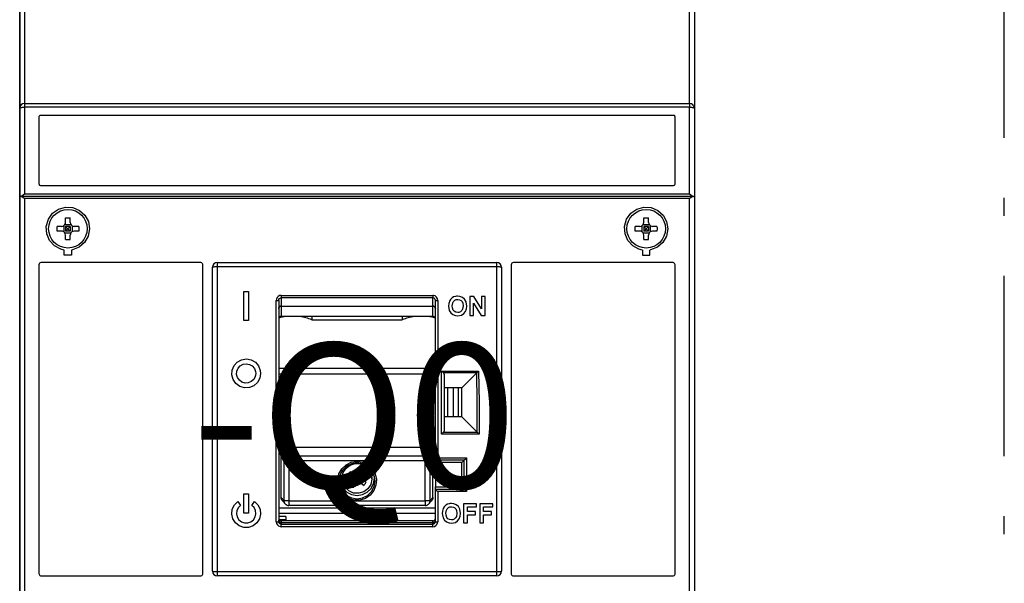
# Model space of a CAD drawing. Extents: x 0 to 4200, y 0 to 2970.
# Drawn here: x 1251 to 1456, y 2067 to 2185 of the extents above; entities that cross this region are included whole.
import ezdxf
from ezdxf.enums import TextEntityAlignment as Align

# ---------------------------------------------------------------- set-up
doc = ezdxf.new("R2010")
doc.units = 0
doc.header["$LTSCALE"] = 125
doc.linetypes.add('MITTE', pattern=[0.53, 0.3, -0.1, 0.03, -0.1])
doc.linetypes.add('PLNA', pattern=[0])
for name, color, linetype in [('ABDECKUNGEN', 3, 'MITTE'), ('ECS_LEV_SYM', 7, 'CONTINUOUS'), ('ECS_LEV_SYM_DEVID', 7, 'CONTINUOUS'), ('ECS_LEV_SYM_GEO_SCM', 7, 'CONTINUOUS'), ('ECS_LEV_SYM_TEXT', 7, 'CONTINUOUS'), ('ECS_LEV_SYMCR', 7, 'CONTINUOUS'), ('OEZ_ATR', 180, 'CONTINUOUS'), ('OEZ_OBV', 7, 'CONTINUOUS'), ('OEZ_VYK', 7, 'PLNA')]:
    doc.layers.add(name, color=color, linetype=linetype)
doc.styles.get("Standard").update_dxf_attribs({"font": 'TXT.SHX'})

# ---------------------------------------------------------------- blocks, each defined once
blk = doc.blocks.new('BH_630_OEZ_V')
at = {"layer": 'OEZ_OBV', "linetype": 'Continuous'}
for p, q in [((128.57, 369.27), (128.57, 94.27)), ((268.57, 369.27), (268.57, 94.27))]:
    blk.add_line(p, q, dxfattribs=at)
at = {"layer": 'OEZ_VYK'}
for p, q in [((128.57, 292.77), (128.57, 332.27)), ((268.57, 332.27), (268.57, 292.77)), ((129.57, 327.27), (129.57, 293.77)), ((267.57, 293.77), (267.57, 327.27)), ((128.57, 274.41), (128.57, 292.77)), ((129.57, 293.77), (267.57, 293.77)), ((129.57, 293.77), (129.57, 292.96)), ((129.57, 292.96), (129.57, 275.02)), ((267.57, 292.96), (129.57, 292.96)), ((267.57, 293.77), (267.57, 292.96)), ((267.57, 275.02), (267.57, 292.96)), ((268.57, 292.77), (268.57, 274.41)), ((132.57, 290.97), (132.57, 277.07)), ((264.27, 291.27), (132.87, 291.27)), ((264.57, 277.07), (264.57, 290.97)), ((132.87, 276.77), (264.27, 276.77)), ((128.57, 186.27), (128.57, 274.41)), ((268.42, 274.46), (128.72, 274.46)), ((129.57, 275.02), (267.57, 275.02)), ((129.57, 274.03), (129.57, 186.72)), ((267.57, 274.03), (129.57, 274.03)), ((267.57, 186.72), (267.57, 274.03)), ((268.57, 274.41), (268.57, 186.27)), ((138.07, 269.07), (138.07, 270.01)), ((139.07, 269.07), (139.07, 270.01)), ((258.07, 269.07), (258.07, 270.01)), ((259.07, 269.07), (259.07, 270.01)), ((137.27, 268.27), (136.32, 268.27)), ((137.7, 268.4), (137.7, 267.14)), ((137.94, 268.64), (139.2, 268.64)), ((139.07, 268.27), (138.07, 268.27)), ((138.07, 268.27), (138.07, 267.27)), ((138.07, 268.27), (138.57, 267.77)), ((138.57, 267.77), (138.07, 267.27)), ((138.57, 267.77), (139.07, 268.27)), ((139.07, 267.27), (138.57, 267.77)), ((139.07, 268.27), (139.07, 267.27)), ((139.43, 268.4), (139.43, 267.14)), ((140.81, 268.27), (139.87, 268.27)), ((257.27, 268.27), (256.32, 268.27)), ((257.7, 268.4), (257.7, 267.14)), ((257.94, 268.64), (259.2, 268.64)), ((259.07, 268.27), (258.07, 268.27)), ((258.07, 268.27), (258.07, 267.27)), ((258.07, 268.27), (258.57, 267.77)), ((258.57, 267.77), (258.07, 267.27)), ((258.57, 267.77), (259.07, 268.27)), ((259.07, 267.27), (258.57, 267.77)), ((259.07, 268.27), (259.07, 267.27)), ((259.43, 268.4), (259.43, 267.14)), ((260.81, 268.27), (259.87, 268.27)), ((137.27, 267.27), (136.32, 267.27)), ((137.94, 266.9), (139.2, 266.9)), ((139.07, 267.27), (138.07, 267.27)), ((138.07, 265.53), (138.07, 266.47)), ((139.07, 265.53), (139.07, 266.47)), ((140.81, 267.27), (139.87, 267.27)), ((257.27, 267.27), (256.32, 267.27)), ((257.94, 266.9), (259.2, 266.9)), ((259.07, 267.27), (258.07, 267.27)), ((258.07, 265.53), (258.07, 266.47)), ((259.07, 265.53), (259.07, 266.47)), ((260.81, 267.27), (259.87, 267.27)), ((137.82, 262.27), (137.82, 263.33)), ((139.32, 262.27), (137.82, 262.27)), ((139.32, 263.33), (139.32, 262.27)), ((257.82, 263.33), (257.82, 262.27)), ((257.82, 262.27), (259.32, 262.27)), ((259.32, 262.27), (259.32, 263.33)), ((132.57, 260.27), (132.57, 196.27)), ((166.07, 260.77), (133.07, 260.77)), ((166.57, 196.27), (166.57, 260.27)), ((168.57, 196.77), (168.57, 259.77)), ((169.57, 260.77), (227.57, 260.77)), ((169.57, 260.77), (169.57, 259.86)), ((169.57, 259.86), (169.57, 196.68)), ((227.57, 259.86), (169.57, 259.86)), ((227.57, 259.86), (227.57, 260.77)), ((227.57, 196.68), (227.57, 259.86)), ((228.57, 259.77), (228.57, 196.77)), ((230.57, 260.27), (230.57, 196.27)), ((264.07, 260.77), (231.07, 260.77)), ((264.57, 196.27), (264.57, 260.27)), ((175.07, 254.77), (176.07, 254.77)), ((175.07, 248.77), (175.07, 254.77)), ((176.07, 254.77), (176.07, 248.77)), ((182.82, 253.96), (214.32, 253.96)), ((182.82, 253.96), (182.82, 253.47)), ((214.32, 253.47), (182.82, 253.47)), ((182.82, 253.47), (182.82, 251.74)), ((214.32, 253.96), (214.32, 253.47)), ((214.32, 251.74), (214.32, 253.47)), ((222.79, 253.74), (221.99, 253.74)), ((221.99, 253.74), (221.99, 249.77)), ((224.38, 251.13), (222.79, 253.74)), ((225.15, 253.74), (224.38, 253.74)), ((224.38, 253.74), (224.38, 251.13)), ((225.15, 249.77), (225.15, 253.74)), ((181.82, 206.99), (181.82, 252.89)), ((182.32, 252.86), (182.32, 207.02)), ((182.82, 251.74), (214.32, 251.74)), ((182.82, 251.74), (214.32, 251.74)), ((182.82, 251.74), (182.82, 249.57)), ((214.32, 249.57), (214.32, 251.74)), ((214.82, 219.77), (214.82, 252.86)), ((215.32, 252.89), (215.32, 220.26)), ((222.76, 249.77), (222.76, 252.34)), ((222.76, 252.34), (224.33, 249.77)), ((214.32, 249.57), (182.82, 249.57)), ((189.19, 249.57), (189.19, 248.87)), ((207.95, 249.57), (207.95, 248.87)), ((221.99, 249.77), (222.76, 249.77)), ((224.33, 249.77), (225.15, 249.77)), ((176.07, 248.77), (175.07, 248.77)), ((189.19, 248.87), (207.95, 248.87)), ((214.82, 238.77), (182.32, 238.77)), ((214.82, 237.62), (182.32, 237.62)), ((216.12, 238.26), (223.79, 238.26)), ((216.12, 225.19), (216.12, 238.26)), ((223.41, 237.86), (216.51, 237.86)), ((216.62, 237.61), (216.62, 225.84)), ((223.41, 237.86), (220.32, 234.77)), ((220.32, 234.77), (216.62, 234.77)), ((217.41, 228.77), (217.41, 234.77)), ((218.57, 228.77), (218.57, 234.77)), ((219.57, 234.77), (219.57, 228.77)), ((220.32, 228.77), (220.32, 234.77)), ((220.32, 228.77), (216.62, 228.77)), ((220.32, 228.77), (223.51, 225.57)), ((223.9, 225.19), (216.12, 225.19)), ((216.5, 225.57), (223.51, 225.57)), ((223.51, 225.57), (223.52, 225.57)), ((182.82, 212.01), (182.82, 221.51)), ((183.43, 219.65), (182.82, 221.51)), ((183.82, 222.51), (213.32, 222.51)), ((183.82, 222.51), (184.43, 220.65)), ((212.71, 220.65), (213.32, 222.51)), ((214.32, 221.51), (213.71, 219.65)), ((214.32, 212.01), (214.32, 221.51)), ((183.43, 211.38), (183.43, 219.65)), ((184.43, 220.65), (212.71, 220.65)), ((184.43, 220.65), (184.43, 219.62)), ((212.71, 219.62), (184.43, 219.62)), ((184.43, 219.62), (184.43, 211.34)), ((212.71, 220.65), (212.71, 219.62)), ((212.71, 211.34), (212.71, 219.62)), ((213.71, 219.65), (213.71, 211.38)), ((214.82, 219.77), (214.82, 219.77)), ((220.82, 219.77), (214.82, 219.77)), ((214.82, 219.27), (214.82, 219.77)), ((214.82, 219.27), (214.82, 214.27)), ((220.32, 219.27), (214.82, 219.27)), ((215.32, 220.26), (221.32, 220.26)), ((220.82, 219.77), (220.32, 219.27)), ((220.32, 214.27), (220.32, 219.27)), ((220.82, 213.77), (220.82, 219.77)), ((221.32, 220.26), (221.32, 213.25)), ((197.43, 216.29), (196.68, 216.73)), ((197.7, 215.99), (198.23, 216.79)), ((198.57, 216.87), (199.39, 216.34)), ((199.5, 216.73), (199.99, 217.42)), ((199.5, 216.73), (199.5, 216.67)), ((195.47, 216.05), (195.47, 215.98)), ((197.43, 216.23), (197.43, 216.29)), ((197.74, 215.76), (198.63, 215.18)), ((197.74, 215.64), (197.74, 215.73)), ((197.81, 214.08), (198.3, 214.89)), ((198.01, 215.94), (198.68, 215.51)), ((198.3, 214.82), (198.3, 214.89)), ((198.63, 215.18), (198.74, 215.22)), ((199.12, 216.18), (198.68, 215.51)), ((198.74, 215.22), (198.86, 215.23)), ((198.86, 215.23), (199.44, 216.12)), ((199.27, 215.09), (200.02, 214.54)), ((199.27, 215.09), (199.27, 215.03)), ((199.39, 216.37), (199.39, 216.28)), ((201.67, 215.98), (201.67, 216.05)), ((175.07, 212.77), (176.07, 212.77)), ((175.07, 208.77), (175.07, 212.77)), ((176.07, 212.77), (176.07, 208.77)), ((214.82, 213.77), (214.82, 214.27)), ((214.82, 214.27), (220.32, 214.27)), ((214.82, 207.02), (214.82, 213.77)), ((214.82, 213.77), (214.82, 213.77)), ((214.82, 213.77), (220.82, 213.77)), ((215.32, 213.25), (215.32, 206.99)), ((221.32, 213.25), (215.32, 213.25)), ((220.82, 213.77), (220.32, 214.27)), ((173.85, 211.23), (174.42, 210.41)), ((176.71, 210.41), (177.29, 211.23)), ((182.82, 212.01), (183.43, 211.38)), ((183.1, 211.32), (183.71, 210.69)), ((184.43, 211.34), (212.71, 211.34)), ((184.43, 211.34), (184.43, 210.38)), ((212.71, 211.34), (212.71, 210.38)), ((213.43, 210.69), (214.04, 211.32)), ((213.71, 211.38), (214.32, 212.01)), ((223.39, 210.74), (220.69, 210.74)), ((220.69, 210.74), (220.69, 206.77)), ((223.39, 210.08), (223.39, 210.74)), ((226.75, 210.74), (224.05, 210.74)), ((224.05, 210.74), (224.05, 206.77)), ((226.75, 210.08), (226.75, 210.74)), ((176.07, 208.77), (175.07, 208.77)), ((182.32, 209.92), (214.82, 209.92)), ((182.32, 208.77), (214.82, 208.77)), ((212.71, 210.38), (184.43, 210.38)), ((221.46, 209.11), (221.46, 210.08)), ((221.46, 210.08), (223.39, 210.08)), ((223.14, 209.11), (221.46, 209.11)), ((221.46, 206.77), (221.46, 208.45)), ((221.46, 208.45), (223.14, 208.45)), ((223.14, 208.45), (223.14, 209.11)), ((224.81, 209.11), (224.81, 210.08)), ((224.81, 210.08), (226.75, 210.08)), ((226.49, 209.11), (224.81, 209.11)), ((224.81, 206.77), (224.81, 208.45)), ((224.81, 208.45), (226.49, 208.45)), ((226.49, 208.45), (226.49, 209.11)), ((183.77, 208.07), (182.32, 208.07)), ((182.37, 207.51), (183.77, 207.51)), ((214.32, 207.22), (182.82, 207.22)), ((182.82, 207.22), (182.82, 206.83)), ((182.82, 206.83), (214.32, 206.83)), ((182.82, 206.83), (214.32, 206.83)), ((182.82, 206.83), (182.82, 206.52)), ((182.82, 205.99), (182.82, 206.52)), ((182.82, 206.52), (214.32, 206.52)), ((183.77, 208.07), (183.77, 207.51)), ((183.77, 207.51), (183.77, 207.22)), ((214.32, 206.83), (214.32, 207.22)), ((214.32, 206.52), (214.32, 206.83)), ((214.32, 205.99), (214.32, 206.52)), ((220.69, 206.77), (221.46, 206.77)), ((224.05, 206.77), (224.81, 206.77)), ((214.32, 205.99), (182.82, 205.99)), ((169.57, 196.68), (227.57, 196.68)), ((169.57, 196.68), (169.57, 195.77)), ((227.57, 195.77), (227.57, 196.68)), ((133.07, 195.77), (166.07, 195.77)), ((227.57, 195.77), (169.57, 195.77)), ((231.07, 195.77), (264.07, 195.77))]:
    blk.add_line(p, q, dxfattribs=at)
at = {"layer": 'OEZ_VYK', "flags": 128}
for points in [[(128.57, 292.77), (128.59, 292.81), (128.64, 292.84), (128.74, 292.88), (128.86, 292.91), (129.01, 292.93), (129.18, 292.95), (129.37, 292.96), (129.57, 292.96)], [(267.57, 292.96), (267.76, 292.96), (267.95, 292.95), (268.12, 292.93), (268.27, 292.91), (268.4, 292.88), (268.49, 292.84), (268.55, 292.81), (268.57, 292.77)], [(132.87, 291.27), (132.83, 291.27), (132.73, 291.24), (132.65, 291.18), (132.6, 291.1), (132.57, 291), (132.57, 290.97)], [(264.57, 290.97), (264.55, 291.07), (264.5, 291.16), (264.42, 291.23), (264.33, 291.26), (264.27, 291.27)], [(132.57, 277.07), (132.58, 277), (132.62, 276.91), (132.68, 276.83), (132.77, 276.78), (132.87, 276.77)], [(264.27, 276.77), (264.27, 276.77), (264.37, 276.79), (264.46, 276.84), (264.52, 276.91), (264.56, 277.01), (264.57, 277.07)], [(128.57, 274.41), (128.62, 274.44), (128.72, 274.46)], [(128.69, 274.45), (128.59, 274.43), (128.57, 274.41)], [(128.69, 274.45), (128.8, 274.5), (128.99, 274.61), (129.3, 274.83), (129.56, 275.02), (129.57, 275.02)], [(129.57, 274.03), (129.56, 274.03), (129.46, 274.1), (129.11, 274.32), (128.87, 274.43), (128.72, 274.46)], [(267.57, 275.02), (267.57, 275.02), (267.84, 274.83), (268.14, 274.61), (268.33, 274.5), (268.45, 274.45)], [(268.42, 274.46), (268.26, 274.43), (268.03, 274.32), (267.67, 274.1), (267.57, 274.03), (267.57, 274.03)], [(268.42, 274.46), (268.54, 274.43), (268.57, 274.41)], [(268.57, 274.41), (268.51, 274.44), (268.45, 274.45)], [(137.82, 263.33), (137.08, 263.52), (135.77, 264.25), (134.77, 265.36), (134.18, 266.75), (134.09, 268.27), (134.52, 269.73), (135.4, 270.97), (136.65, 271.84), (138.1, 272.25), (139.6, 272.15), (140.98, 271.57), (142.09, 270.57), (142.82, 269.25), (143.07, 267.75), (142.8, 266.25), (142.05, 264.93), (140.91, 263.93), (139.5, 263.37), (139.32, 263.33)], [(257.82, 263.33), (257.08, 263.52), (255.77, 264.25), (254.77, 265.36), (254.18, 266.75), (254.09, 268.27), (254.52, 269.73), (255.4, 270.97), (256.65, 271.84), (258.1, 272.25), (259.6, 272.15), (260.98, 271.57), (262.09, 270.57), (262.82, 269.25), (263.07, 267.75), (262.8, 266.25), (262.05, 264.93), (260.91, 263.93), (259.5, 263.37), (259.32, 263.33)], [(138.07, 270.01), (138.19, 270.02), (138.32, 270.02), (138.44, 270.02), (138.57, 270.02), (138.69, 270.02), (138.82, 270.02), (138.94, 270.02), (139.07, 270.01)], [(258.07, 270.01), (258.19, 270.02), (258.32, 270.02), (258.44, 270.02), (258.57, 270.02), (258.69, 270.02), (258.82, 270.02), (258.94, 270.02), (259.07, 270.01)], [(136.32, 267.27), (136.32, 267.4), (136.32, 267.52), (136.32, 267.65), (136.32, 267.77), (136.32, 267.9), (136.32, 268.02), (136.32, 268.15), (136.32, 268.27)], [(137.27, 268.27), (137.53, 268.31), (137.76, 268.44), (137.94, 268.64), (138.04, 268.88), (138.07, 269.07)], [(139.07, 269.07), (139.11, 268.81), (139.24, 268.57), (139.44, 268.4), (139.68, 268.29), (139.87, 268.27)], [(140.81, 268.27), (140.81, 268.15), (140.82, 268.02), (140.82, 267.9), (140.82, 267.77), (140.82, 267.65), (140.82, 267.52), (140.81, 267.4), (140.81, 267.27)], [(256.32, 267.27), (256.32, 267.4), (256.32, 267.52), (256.32, 267.65), (256.32, 267.77), (256.32, 267.9), (256.32, 268.02), (256.32, 268.15), (256.32, 268.27)], [(257.27, 268.27), (257.53, 268.31), (257.76, 268.44), (257.94, 268.64), (258.04, 268.88), (258.07, 269.07)], [(259.07, 269.07), (259.11, 268.81), (259.24, 268.57), (259.44, 268.4), (259.68, 268.29), (259.87, 268.27)], [(260.81, 268.27), (260.81, 268.15), (260.82, 268.02), (260.82, 267.9), (260.82, 267.77), (260.82, 267.65), (260.82, 267.52), (260.81, 267.4), (260.81, 267.27)], [(138.07, 266.47), (138.02, 266.73), (137.89, 266.97), (137.7, 267.14), (137.45, 267.25), (137.27, 267.27)], [(139.87, 267.27), (139.6, 267.23), (139.37, 267.1), (139.19, 266.9), (139.09, 266.66), (139.07, 266.47)], [(258.07, 266.47), (258.02, 266.73), (257.89, 266.97), (257.7, 267.14), (257.45, 267.25), (257.27, 267.27)], [(259.87, 267.27), (259.6, 267.23), (259.37, 267.1), (259.19, 266.9), (259.09, 266.66), (259.07, 266.47)], [(138.07, 265.53), (138.19, 265.52), (138.32, 265.52), (138.44, 265.52), (138.57, 265.52), (138.69, 265.52), (138.82, 265.52), (138.94, 265.52), (139.07, 265.53)], [(258.07, 265.53), (258.19, 265.52), (258.32, 265.52), (258.44, 265.52), (258.57, 265.52), (258.69, 265.52), (258.82, 265.52), (258.94, 265.52), (259.07, 265.53)], [(133.07, 260.77), (133.01, 260.77), (132.85, 260.72), (132.71, 260.62), (132.62, 260.48), (132.57, 260.32), (132.57, 260.27)], [(166.57, 260.27), (166.54, 260.44), (166.46, 260.58), (166.33, 260.7), (166.17, 260.76), (166.07, 260.77)], [(169.57, 259.86), (169.37, 259.86), (169.18, 259.85), (169.01, 259.84), (168.86, 259.83), (168.74, 259.82), (168.64, 259.8), (168.59, 259.79), (168.57, 259.77)], [(228.57, 259.77), (228.55, 259.79), (228.49, 259.8), (228.4, 259.82), (228.27, 259.83), (228.12, 259.84), (227.95, 259.85), (227.76, 259.86), (227.57, 259.86)], [(231.07, 260.77), (231.01, 260.77), (230.85, 260.72), (230.71, 260.62), (230.62, 260.48), (230.57, 260.32), (230.57, 260.27)], [(264.57, 260.27), (264.54, 260.44), (264.46, 260.58), (264.33, 260.7), (264.17, 260.76), (264.07, 260.77)], [(182.82, 253.96), (182.5, 253.91), (182.22, 253.75), (182, 253.51), (181.86, 253.19), (181.82, 252.89)], [(182.32, 252.86), (182.36, 253.1), (182.46, 253.29), (182.59, 253.4), (182.75, 253.46), (182.82, 253.47)], [(215.32, 252.89), (215.25, 253.27), (215.07, 253.6), (214.79, 253.83), (214.47, 253.95), (214.32, 253.96)], [(214.82, 252.86), (214.82, 252.9), (214.77, 253.11), (214.69, 253.27), (214.58, 253.38), (214.46, 253.44), (214.32, 253.47)], [(218.61, 253.63), (218.33, 253.47), (217.94, 253.08), (217.75, 252.74)], [(219.45, 253.79), (219.23, 253.78), (219.02, 253.75), (218.61, 253.63)], [(221.33, 251.75), (221.19, 252.64), (220.9, 253.15), (220.46, 253.54), (219.93, 253.74), (219.45, 253.79)], [(181.82, 252.89), (181.91, 252.89), (182.01, 252.89), (182.09, 252.89), (182.17, 252.88), (182.23, 252.88), (182.28, 252.87), (182.31, 252.87), (182.32, 252.86)], [(182.32, 251.19), (182.33, 251.3), (182.36, 251.4), (182.4, 251.49), (182.46, 251.58), (182.54, 251.65), (182.63, 251.7), (182.72, 251.73), (182.82, 251.74)], [(182.82, 251.74), (182.73, 251.73), (182.65, 251.71), (182.57, 251.67), (182.5, 251.61), (182.43, 251.54), (182.38, 251.46), (182.35, 251.38), (182.32, 251.28), (182.32, 251.19)], [(214.32, 251.74), (214.4, 251.73), (214.49, 251.71), (214.57, 251.67), (214.64, 251.61), (214.7, 251.54), (214.75, 251.46), (214.79, 251.38), (214.81, 251.28), (214.82, 251.19)], [(214.82, 251.19), (214.81, 251.3), (214.78, 251.4), (214.73, 251.49), (214.67, 251.58), (214.59, 251.65), (214.51, 251.7), (214.41, 251.73), (214.32, 251.74)], [(214.82, 252.86), (214.83, 252.87), (214.86, 252.87), (214.9, 252.88), (214.96, 252.88), (215.04, 252.89), (215.13, 252.89), (215.22, 252.89), (215.32, 252.89)], [(217.75, 252.74), (217.66, 252.49), (217.61, 252.24), (217.57, 251.73)], [(217.57, 251.73), (217.72, 250.84), (218.01, 250.34), (218.45, 249.96), (218.97, 249.77), (219.46, 249.72)], [(218.33, 251.76), (218.42, 252.38), (218.58, 252.7), (218.84, 252.95), (219.15, 253.09), (219.46, 253.13)], [(219.46, 250.38), (219.07, 250.45), (218.73, 250.65), (218.51, 250.92), (218.37, 251.35), (218.33, 251.76)], [(219.46, 253.13), (219.86, 253.06), (220.15, 252.9), (220.36, 252.66), (220.5, 252.35), (220.57, 251.77)], [(220.57, 251.77), (220.48, 251.12), (220.31, 250.8), (220.04, 250.54), (219.72, 250.41), (219.46, 250.38)], [(219.46, 249.72), (220.28, 249.88), (220.75, 250.18), (221.09, 250.63), (221.28, 251.18), (221.33, 251.75)], [(182.82, 249.57), (182.65, 249.54), (182.51, 249.46), (182.39, 249.35), (182.33, 249.2), (182.32, 249.1)], [(214.82, 249.1), (214.79, 249.25), (214.71, 249.39), (214.58, 249.5), (214.43, 249.56), (214.32, 249.57)], [(178.57, 237.77), (178.4, 236.78), (177.91, 235.9), (177.16, 235.23), (176.23, 234.84), (175.22, 234.79), (174.25, 235.07), (173.43, 235.66), (172.86, 236.49), (172.58, 237.45), (172.65, 238.46), (173.04, 239.39), (173.72, 240.13), (174.61, 240.61), (175.6, 240.77), (176.59, 240.59), (177.47, 240.09), (178.13, 239.33), (178.5, 238.4), (178.57, 237.77)], [(177.57, 237.77), (177.45, 237.11), (177.13, 236.52), (176.63, 236.07), (176.01, 235.82), (175.34, 235.78), (174.69, 235.97), (174.15, 236.36), (173.76, 236.91), (173.58, 237.56), (173.62, 238.23), (173.88, 238.85), (174.34, 239.35), (174.93, 239.66), (175.59, 239.77), (176.25, 239.65), (176.83, 239.32), (177.27, 238.81), (177.52, 238.19), (177.57, 237.77)], [(216.51, 237.86), (216.35, 238.02), (216.12, 238.26), (216.12, 238.26)], [(216.51, 237.86), (216.6, 237.71), (216.62, 237.61)], [(223.42, 237.87), (223.41, 237.87), (223.41, 237.86)], [(223.42, 237.87), (223.57, 238.03), (223.79, 238.26), (223.79, 238.26)], [(223.52, 225.57), (223.51, 231.72), (223.42, 237.87)], [(223.79, 238.26), (223.89, 231.72), (223.9, 225.19)], [(216.12, 225.19), (216.12, 225.19), (216.35, 225.42), (216.5, 225.57)], [(216.62, 225.84), (216.58, 225.68), (216.5, 225.57)], [(223.9, 225.19), (223.89, 225.19), (223.85, 225.23), (223.64, 225.44), (223.52, 225.57)], [(182.82, 221.51), (182.84, 221.7), (182.89, 221.89), (182.99, 222.06), (183.11, 222.21), (183.26, 222.34), (183.43, 222.43), (183.62, 222.49), (183.82, 222.51)], [(213.32, 222.51), (213.51, 222.49), (213.7, 222.43), (213.87, 222.34), (214.02, 222.21), (214.15, 222.06), (214.24, 221.89), (214.3, 221.7), (214.32, 221.51)], [(183.43, 219.65), (183.45, 219.85), (183.5, 220.03), (183.6, 220.21), (183.72, 220.36), (183.87, 220.48), (184.05, 220.57), (184.23, 220.63), (184.43, 220.65)], [(184.43, 219.62), (184.24, 219.62), (184.05, 219.62), (183.88, 219.62), (183.73, 219.63), (183.6, 219.63), (183.51, 219.64), (183.45, 219.65), (183.43, 219.65)], [(198.57, 219.52), (199.76, 219.34), (200.84, 218.81), (201.72, 218), (202.33, 216.95), (202.59, 215.78), (202.5, 214.58), (202.06, 213.46), (201.31, 212.52), (200.32, 211.85), (199.17, 211.49), (197.97, 211.49), (196.82, 211.85), (195.82, 212.52), (195.07, 213.46), (194.63, 214.58), (194.54, 215.78), (194.81, 216.95), (195.41, 218), (196.29, 218.81), (197.38, 219.34), (198.57, 219.52)], [(198.57, 219.23), (197.41, 219.04), (196.37, 218.51), (195.54, 217.69), (195.01, 216.65), (194.83, 215.49), (195.01, 214.34), (195.54, 213.3), (196.37, 212.47), (197.41, 211.94), (198.57, 211.76), (199.72, 211.94), (200.76, 212.47), (201.59, 213.3), (202.12, 214.34), (202.3, 215.49), (202.12, 216.65), (201.59, 217.69), (200.76, 218.51), (199.72, 219.04), (198.57, 219.23)], [(195.47, 216.05), (195.47, 216.22), (195.72, 217.27), (196.31, 218.17), (197.17, 218.81), (198.2, 219.13), (199.27, 219.07), (200.26, 218.64)], [(200.26, 218.58), (201.05, 217.84), (201.53, 216.88), (201.66, 215.81), (201.42, 214.76), (200.83, 213.86), (199.97, 213.22), (198.94, 212.91), (197.86, 212.97), (196.87, 213.39), (196.09, 214.13), (195.6, 215.09), (195.47, 216.15), (195.72, 217.2), (196.31, 218.1), (197.17, 218.75), (198.2, 219.06), (199.27, 219), (200.26, 218.58)], [(200.26, 218.64), (201.05, 217.91), (201.53, 216.95), (201.67, 216.05)], [(212.71, 220.65), (212.9, 220.63), (213.09, 220.57), (213.26, 220.48), (213.41, 220.36), (213.54, 220.21), (213.63, 220.03), (213.69, 219.85), (213.71, 219.65)], [(213.71, 219.65), (213.68, 219.65), (213.62, 219.64), (213.53, 219.63), (213.41, 219.63), (213.26, 219.62), (213.08, 219.62), (212.9, 219.62), (212.71, 219.62)], [(214.82, 219.77), (214.84, 219.79), (214.89, 219.84), (214.99, 219.94), (215.17, 220.11), (215.31, 220.26), (215.32, 220.26)], [(220.82, 219.77), (220.84, 219.79), (220.89, 219.84), (220.99, 219.94), (221.17, 220.11), (221.31, 220.26), (221.32, 220.26)], [(195.02, 216.67), (194.97, 216.05), (195.14, 214.94), (195.65, 213.93), (196.45, 213.14), (197.45, 212.63), (198.57, 212.45), (199.68, 212.63), (200.68, 213.14), (201.48, 213.93), (201.99, 214.94), (202.17, 216.05), (202.11, 216.67)], [(196.68, 216.73), (196.73, 216.81), (196.78, 216.9), (196.84, 216.98), (196.89, 217.06), (196.95, 217.15), (197, 217.23), (197.06, 217.31), (197.12, 217.4)], [(197.43, 216.23), (197.33, 216.29), (197.24, 216.36), (197.14, 216.42), (197.05, 216.48), (196.96, 216.54), (196.86, 216.6), (196.77, 216.66), (196.68, 216.73)], [(197.87, 216.9), (197.77, 216.96), (197.68, 217.02), (197.58, 217.09), (197.49, 217.15), (197.4, 217.21), (197.3, 217.27), (197.21, 217.33), (197.12, 217.4)], [(197.87, 216.9), (198.08, 216.81), (198.31, 216.79), (198.54, 216.85), (198.73, 216.97), (198.83, 217.1)], [(198.57, 216.06), (198.53, 216.26), (198.49, 216.44), (198.45, 216.61)], [(199.32, 217.86), (199.26, 217.76), (199.2, 217.67), (199.14, 217.58), (199.08, 217.48), (199.02, 217.39), (198.96, 217.29), (198.9, 217.2), (198.83, 217.1)], [(199.32, 217.86), (199.41, 217.8), (199.49, 217.75), (199.58, 217.7), (199.66, 217.64), (199.75, 217.59), (199.83, 217.53), (199.91, 217.48), (199.99, 217.42)], [(199.39, 216.34), (199.4, 216.48), (199.44, 216.61), (199.5, 216.73)], [(199.5, 216.67), (199.41, 216.45), (199.39, 216.22), (199.45, 215.99), (199.58, 215.8), (199.71, 215.7)], [(199.99, 217.42), (199.93, 217.33), (199.87, 217.23), (199.81, 217.14), (199.75, 217.04), (199.69, 216.95), (199.63, 216.86), (199.57, 216.76), (199.5, 216.67)], [(197.63, 215.26), (197.57, 215.17), (197.51, 215.08), (197.45, 214.98), (197.38, 214.89), (197.32, 214.8), (197.26, 214.7), (197.2, 214.61), (197.14, 214.52)], [(197.43, 216.29), (197.54, 216.21), (197.63, 216.11), (197.7, 215.99)], [(197.63, 215.26), (197.72, 215.47), (197.74, 215.71), (197.68, 215.93), (197.56, 216.12), (197.43, 216.23)], [(198.3, 214.82), (198.24, 214.73), (198.18, 214.64), (198.12, 214.54), (198.05, 214.45), (197.99, 214.36), (197.93, 214.27), (197.87, 214.17), (197.81, 214.08)], [(198.01, 215.94), (198.19, 215.98), (198.37, 216.02), (198.57, 216.06)], [(198.01, 215.94), (198.09, 215.9), (198.17, 215.84), (198.26, 215.79), (198.35, 215.73), (198.44, 215.67), (198.52, 215.62), (198.6, 215.56), (198.68, 215.51)], [(198.3, 214.89), (198.39, 215.01), (198.5, 215.11), (198.63, 215.18)], [(199.27, 215.03), (199.06, 215.12), (198.82, 215.14), (198.6, 215.08), (198.41, 214.95), (198.3, 214.82)], [(199.12, 216.18), (198.95, 216.14), (198.76, 216.1), (198.57, 216.06)], [(198.57, 216.06), (198.61, 215.87), (198.65, 215.68), (198.68, 215.51)], [(199.12, 216.18), (199.07, 216.1), (199.02, 216.02), (198.96, 215.93), (198.9, 215.85), (198.84, 215.76), (198.79, 215.67), (198.73, 215.59), (198.68, 215.51)], [(198.68, 215.51), (198.7, 215.4), (198.72, 215.31), (198.74, 215.22)], [(198.86, 215.23), (199, 215.21), (199.14, 215.16), (199.27, 215.09)], [(200.02, 214.54), (199.93, 214.6), (199.83, 214.66), (199.74, 214.72), (199.65, 214.78), (199.55, 214.84), (199.46, 214.91), (199.36, 214.97), (199.27, 215.03)], [(200.46, 215.21), (200.36, 215.27), (200.27, 215.33), (200.18, 215.39), (200.08, 215.45), (199.99, 215.51), (199.9, 215.57), (199.8, 215.64), (199.71, 215.7)], [(200.02, 214.54), (200.07, 214.63), (200.13, 214.71), (200.19, 214.79), (200.24, 214.88), (200.3, 214.96), (200.35, 215.04), (200.4, 215.13), (200.46, 215.21)], [(197.81, 214.08), (197.73, 214.14), (197.64, 214.19), (197.56, 214.24), (197.47, 214.3), (197.39, 214.35), (197.31, 214.41), (197.22, 214.46), (197.14, 214.52)], [(214.82, 213.77), (214.83, 213.75), (214.88, 213.7), (214.98, 213.59), (215.15, 213.42), (215.31, 213.25), (215.32, 213.25)], [(220.82, 213.77), (220.83, 213.75), (220.88, 213.7), (220.98, 213.59), (221.15, 213.42), (221.31, 213.25), (221.32, 213.25)], [(177.29, 211.23), (178, 210.52), (178.45, 209.61), (178.56, 208.61), (178.34, 207.63), (177.81, 206.77), (177.02, 206.14), (176.07, 205.81), (175.06, 205.81), (174.11, 206.15), (173.33, 206.77), (172.79, 207.63), (172.57, 208.61), (172.69, 209.61), (173.13, 210.52), (173.85, 211.23)], [(183.1, 211.32), (182.99, 211.46), (182.89, 211.63), (182.84, 211.82), (182.82, 212.01)], [(184.43, 211.34), (184.24, 211.35), (184.05, 211.35), (183.88, 211.35), (183.73, 211.35), (183.6, 211.36), (183.51, 211.37), (183.45, 211.37), (183.43, 211.38)], [(183.71, 210.69), (183.6, 210.82), (183.5, 211), (183.45, 211.18), (183.43, 211.38)], [(213.71, 211.38), (213.68, 211.37), (213.62, 211.37), (213.53, 211.36), (213.41, 211.35), (213.26, 211.35), (213.08, 211.35), (212.9, 211.35), (212.71, 211.34)], [(213.71, 211.38), (213.69, 211.18), (213.63, 211), (213.54, 210.82), (213.43, 210.69)], [(214.32, 212.01), (214.3, 211.82), (214.24, 211.63), (214.15, 211.46), (214.04, 211.32)], [(217.31, 210.63), (217.03, 210.47), (216.64, 210.08), (216.45, 209.74)], [(218.15, 210.79), (217.93, 210.78), (217.72, 210.75), (217.31, 210.63)], [(220.03, 208.75), (219.89, 209.65), (219.6, 210.15), (219.16, 210.54), (218.63, 210.74), (218.15, 210.79)], [(174.42, 210.41), (173.94, 209.94), (173.65, 209.33), (173.57, 208.67), (173.72, 208.01), (174.07, 207.44), (174.6, 207.02), (175.23, 206.8), (175.9, 206.8), (176.54, 207.02), (177.06, 207.44), (177.42, 208.01), (177.56, 208.66), (177.49, 209.33), (177.19, 209.94), (176.71, 210.41)], [(216.45, 209.74), (216.36, 209.49), (216.31, 209.24), (216.27, 208.73)], [(216.27, 208.73), (216.42, 207.84), (216.71, 207.34), (217.15, 206.96), (217.67, 206.77), (218.16, 206.72)], [(217.03, 208.76), (217.12, 209.38), (217.28, 209.7), (217.54, 209.95), (217.85, 210.09), (218.16, 210.13)], [(218.16, 207.38), (217.77, 207.45), (217.43, 207.65), (217.21, 207.92), (217.07, 208.35), (217.03, 208.76)], [(218.16, 210.13), (218.56, 210.06), (218.85, 209.9), (219.06, 209.66), (219.2, 209.35), (219.27, 208.77)], [(219.27, 208.77), (219.18, 208.12), (219.01, 207.8), (218.74, 207.54), (218.42, 207.41), (218.16, 207.38)], [(218.16, 206.72), (218.98, 206.88), (219.45, 207.18), (219.79, 207.63), (219.98, 208.18), (220.03, 208.75)], [(181.82, 206.99), (181.91, 206.99), (182.01, 207), (182.09, 207), (182.17, 207), (182.23, 207.01), (182.28, 207.01), (182.31, 207.02), (182.32, 207.02)], [(181.82, 206.99), (181.87, 206.66), (182.04, 206.37), (182.29, 206.14), (182.6, 206.02), (182.82, 205.99)], [(182.32, 207.71), (182.35, 207.54), (182.44, 207.4), (182.57, 207.29), (182.73, 207.23), (182.82, 207.22)], [(182.82, 206.83), (182.72, 206.84), (182.63, 206.86), (182.54, 206.91), (182.46, 206.97), (182.4, 207.05), (182.36, 207.14), (182.33, 207.23), (182.32, 207.33)], [(182.32, 207.33), (182.32, 207.24), (182.35, 207.16), (182.38, 207.08), (182.43, 207), (182.5, 206.94), (182.57, 206.89), (182.65, 206.86), (182.73, 206.83), (182.82, 206.83)], [(182.82, 206.52), (182.65, 206.55), (182.5, 206.63), (182.39, 206.76), (182.33, 206.91), (182.32, 207.02)], [(214.32, 207.22), (214.48, 207.25), (214.62, 207.32), (214.73, 207.44), (214.8, 207.58), (214.82, 207.71)], [(214.82, 207.33), (214.81, 207.24), (214.79, 207.16), (214.75, 207.08), (214.7, 207), (214.64, 206.94), (214.57, 206.89), (214.49, 206.86), (214.4, 206.83), (214.32, 206.83)], [(214.32, 206.83), (214.41, 206.84), (214.51, 206.86), (214.59, 206.91), (214.67, 206.97), (214.73, 207.05), (214.78, 207.14), (214.81, 207.23), (214.82, 207.33)], [(214.82, 207.02), (214.79, 206.86), (214.71, 206.71), (214.58, 206.6), (214.43, 206.53), (214.32, 206.52)], [(214.32, 205.99), (214.65, 206.05), (214.94, 206.21), (215.16, 206.46), (215.29, 206.77), (215.32, 206.99)], [(214.82, 207.02), (214.83, 207.02), (214.86, 207.01), (214.9, 207.01), (214.96, 207), (215.04, 207), (215.13, 207), (215.22, 206.99), (215.32, 206.99)], [(132.57, 196.27), (132.58, 196.16), (132.65, 196), (132.76, 195.88), (132.91, 195.8), (133.07, 195.77)], [(166.07, 195.77), (166.07, 195.77), (166.24, 195.8), (166.38, 195.88), (166.49, 196.01), (166.56, 196.17), (166.57, 196.27)], [(168.57, 196.77), (168.59, 196.75), (168.64, 196.74), (168.74, 196.72), (168.86, 196.71), (169.01, 196.7), (169.18, 196.69), (169.37, 196.68), (169.57, 196.68)], [(227.57, 196.68), (227.76, 196.68), (227.95, 196.69), (228.12, 196.7), (228.27, 196.71), (228.4, 196.72), (228.49, 196.74), (228.55, 196.75), (228.57, 196.77)], [(230.57, 196.27), (230.58, 196.16), (230.65, 196), (230.76, 195.88), (230.91, 195.8), (231.07, 195.77)], [(264.07, 195.77), (264.07, 195.77), (264.24, 195.8), (264.38, 195.88), (264.49, 196.01), (264.56, 196.17), (264.57, 196.27)]]:
    blk.add_lwpolyline(points, dxfattribs=at)
at = {"layer": 'OEZ_VYK'}
for centre in [(138.57, 267.77), (258.57, 267.77)]:
    blk.add_circle(centre, 4, dxfattribs=at)
for centre, radius, start, end in [((129.57, 292.77), 1, 90, 180), ((267.57, 292.77), 1, 0, 90), ((169.57, 259.77), 1, 90, 180), ((227.57, 259.77), 1, 0, 90), ((185.27, 239.67), 10, 98.2526, 107.1575), ((185.27, 239.67), 10, 66.9261, 81.7474), ((211.87, 239.67), 10, 98.2526, 113.0739), ((211.87, 239.67), 10, 72.8425, 81.7474), ((184.43, 211.38), 1, 223.9477, 270), ((212.71, 211.38), 1, 270, 316.0523), ((169.57, 196.77), 1, 180, 270), ((227.57, 196.77), 1, 270, 360)]:
    blk.add_arc(centre, radius, start, end, dxfattribs=at)
at = {"layer": 'OEZ_ATR', "linetype": 'Continuous'}
blk.add_attdef('SYM', (138.57, 314.28), '', height=3, dxfattribs=at)
at = {"layer": 'OEZ_ATR', "linetype": 'Continuous', "flags": 2}
for tag, p in [('OEZ', (138.57, 307.28)), ('TYP01', (138.57, 300.28))]:
    blk.add_attdef(tag, p, '', height=3, dxfattribs=at)
blk = doc.blocks.new('SGRAEPER_S_BH630-AV')
at = {"layer": 'ECS_LEV_SYM_GEO_SCM'}
blk.add_blockref('BH_630_OEZ_V', (-198, -229), dxfattribs=at)
at = {"layer": 'ECS_LEV_SYM_DEVID', "color": 7, "linetype": 'Continuous'}
for tag, p in [('ECS_T_DEVID_3', (0, 8.4)), ('ECS_T_DEVID_2', (0, 4.2)), ('ECS_T_DEVID_1', (0, 0))]:
    blk.add_attdef(tag, text='', height=3, dxfattribs=at).set_placement(p, align=Align.MIDDLE_CENTER)
at = {"layer": 'ECS_LEV_SYMCR', "color": 0, "linetype": 'Continuous'}
for tag, p in [('ECS_T_CRC_TEXT_P', (0, -4.2)), ('ECS_T_CRC_TEXT_N', (0, -8.4))]:
    blk.add_attdef(tag, text='', height=2.5, dxfattribs=at).set_placement(p, align=Align.MIDDLE_CENTER)

msp = doc.modelspace()

# ---------------------------------------------------------------- linework, layer by layer
at = {"layer": 'ABDECKUNGEN'}
msp.add_line((1455.7, 1828.727), (1455.7, 2380.707), dxfattribs=at)

# ---------------------------------------------------------------- block references
at = {"layer": 'ECS_LEV_SYM'}
ref = msp.add_blockref('SGRAEPER_S_BH630-AV', (1320.327, 2102.135), dxfattribs=dict(at, xscale=1.003600000003644, yscale=1.003599999999096, zscale=1.0036))
ref.add_attrib('ECS_T_TEXT_2.0', '-Q0', dxfattribs={"layer": 'ECS_LEV_SYM_TEXT', "color": 7, "height": 30.108}).set_placement((1320.327, 2102.135), align=Align.MIDDLE_CENTER)

doc.saveas('drawing.dxf')
